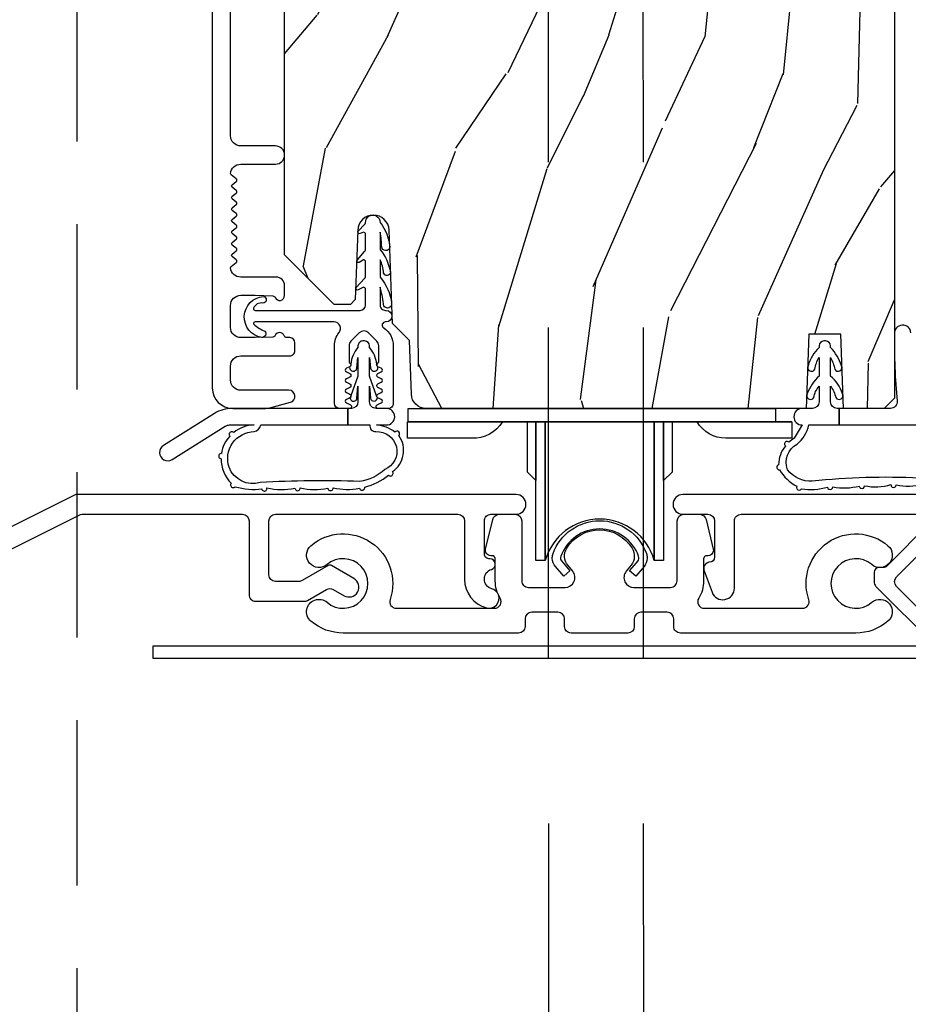
# Model space of a CAD drawing. Units: inches. Extents: x 0 to 469, y 0 to 301.
# Drawn here: x 141 to 144, y 81 to 84 of the extents above; entities that cross this region are included whole.
import ezdxf

# ---------------------------------------------------------------- set-up
doc = ezdxf.new("R2010")
doc.units = ezdxf.units.IN
doc.header["$MEASUREMENT"] = 0
doc.linetypes.add('DASHED', pattern=[0.75, 0.5, -0.25])
doc.linetypes.add('DASHEDX2', pattern=[1.5, 1, -0.5])
for name, color, linetype in [('ZP-SECT-ALUM', 63, 'Continuous'), ('ZP-SECT-HDWR', 53, 'Continuous'), ('ZP-SECT-TRCK-LOWR', 155, 'DASHEDX2'), ('ZP-SECT-TRCK-UPPR', 155, 'DASHED'), ('ZP-SECT-VINL', 130, 'Continuous'), ('ZP-SECT-WDHA', 11, 'Continuous'), ('ZP-SECT-WOOD', 104, 'Continuous'), ('ZP-SECT-WSTP', 40, 'Continuous')]:
    doc.layers.add(name, color=color, linetype=linetype)

# ---------------------------------------------------------------- blocks, each defined once
blk = doc.blocks.new('101CS - Multi Slide Vin 2023 Contmp (.8125 in 3mm IG) S V Surface Mount 3 Triple Panel')
at = {"layer": 'ZP-SECT-WDHA'}
h = blk.add_hatch(dxfattribs=at)
h.set_pattern_fill('WOOD3', color=256, scale=2, angle=73, style=0, pattern_type=2)
h.set_pattern_definition([(68.23640000000003, (-159.9600330231156, 0.6409101477472348), (-8.34477137446781, -20.45396798290167), [0.240832, -23.842358]), (84.3099, (-159.870737718863, 0.8645758550838991), (0.42636909446815, 8.235181511295936), [0.305942, -9.892097999999999]), (118, (-159.8404044928038, 1.169009584156171), (-1.91261010378108, 0.5847435903937088), [0.226274, -2.602152]), (119.8476, (-159.9466337810022, 1.368797817865897), (-20.50272857977592, 35.54768828883149), [0.4386339999999972, -43.42478999999964]), (85.9946, (-160.1649397914937, 1.749248190166085), (-1.437476743240215, -18.38297247813529), [0.2668339999999972, -26.41649399999982]), (73, (-160.1463014336236, 2.015429728999834), (-1.327866102480597, 2.497352921371545), [0.5, -1.5]), (63.53769999999998, (-160.0001155812622, 2.493582106981364), (-4.836323452587552, -8.978306718050995), [0.24331, -11.922214]), (67.28939999999999, (-160.4764375913355, 0.7987908682975018), (-7.175302374271586, -16.6287403265194), [0.200998, -19.898754]), (73, (-160.3988371552718, 0.9842043853956568), (-1.327866102480597, 2.497352921371545), [0.3, -1.7]), (101.3008, (-160.3111256438551, 1.271095812184569), (-5.043499394239715, 24.54716094300748), [0.295296, -29.23435]), (125.125, (-160.3689916664621, 1.560667087396141), (7.224071108844608, -10.57415813511433), [0.45607, -22.347438]), (112.2894, (-160.6313973012861, 1.933686232765979), (-6.054586024953074, 14.3993751268171), [0.2842539999999972, -28.14108799999982]), (79.3402, (-160.7392103823206, 2.196700185927938), (2.76533439438243, 15.88561928555968), [0.362216, -17.748554]), (61.11129999999999, (-160.6722087588589, 2.552664766263533), (-13.92425483963839, -25.02229161617255), [0.38833, -38.444646]), (66.29019999999998, (-161.0693465400327, 0.9800613252256056), (7.17528907757296, 16.62874768410003), [0.342344, -33.89214]), (76.3665, (-160.9316879701885, 1.29351007406413), (7.443263674111081, 31.18650071420278), [0.340588, -33.718186]), (106.6901, (-160.851407685702, 1.624501125186015), (0.7431255040166724, -4.409962367830815), [0.360556, -6.850548]), (120.4896, (-160.9549571254779, 1.96986689291947), (-15.19129255384614, 25.55825994297176), [0.325576, -32.232064]), (87.93140000000001, (-161.1201484918699, 2.250423148364789), (0.6943551067665528, 22.79293410148564), [0.310484, -30.737866]), (73, (-161.1089413609302, 2.560704311531524), (-1.327866102480597, 2.497352921371545), [0.24, -1.76]), (60.00539999999998, (-161.0387721517968, 2.790217452962651), (9.087905524651106, 16.04400167334359), [0.266834, -26.416494]), (73, (-159.45361894916, 1.134412716838582), (-1.327866102480597, 2.497352921371545), [0, -2]), (296.1524000000001, (-159.6586462986265, 1.489889559925047), (-18.00538888531858, 36.87554735843706), [0.438634, -43.42479]), (279.5651, (-161.3779233292751, 1.680903936045524), (1.327869099233074, -2.497352076502219), [0.1788859999999986, -4.293249999999954]), (261.1301, (-161.3481984215537, 1.504505438713622), (-1.595852046107206, -12.0603996767767), [0.282842, -13.859292]), (229.8014, (-161.3918103086376, 1.225045238855074), (-6.748938448303024, -8.393559450670804), [0.152316, -15.07923]), (99.56509999999996, (-159.6586462986265, 1.489889559925047), (-1.327869099233074, 2.497352076502219), [0.2236059999999999, -4.248529999999999]), (79.7098, (-159.6958024332785, 1.710387681589935), (-3.350093459302556, -17.79822734718652), [0.342344, -33.89214]), (62.87529999999996, (-159.6346482439112, 2.047226166806269), (15.67848221527704, 30.76012413734089), [0.568858, -56.31699200000001]), (62.69520000000001, (-159.7496459768038, 0.5765883727082155), (5.421060729349783, 10.89091849633435), [0.223606, -22.137072]), (88.5241, (-159.6470720115262, 0.7752805508311837), (-0.6943538178398221, -22.79293551970828), [0.37363, -36.989452]), (115.8789, (-159.6374486734223, 1.148787433450153), (15.34964888471387, -31.88084594068392), [0.3821, -37.827846]), (107.6952, (-159.8042238326502, 1.492569408347705), (-7.540852312839225, 23.21929303946757), [0.316228, -31.306548]), (82.4623, (-159.9003420454958, 1.793835551748188), (1.01111154669365, 10.14779136076372), [0.364966, -11.80056]), (66.41809999999998, (-159.8524665171535, 2.155647566178246), (-13.76583238823937, -31.34488541092399), [0.52345, -51.82156]), (64.86989999999992, (-160.2277983547851, 0.7227742250695997), (-5.421068605812717, -10.89091361125097), [0.282842, -13.859292]), (84.3099, (-160.1076820872245, 0.978844688550339), (0.42636909446815, 8.235181511295936), [0.305942, -9.892097999999999]), (115.5104, (-160.0773488611653, 1.283278417622611), (12.69389479119331, -26.88614988798455), [0.325576, -32.232064]), (118, (-160.2175666983437, 1.577113334092729), (-1.91261010378108, 0.5847435903937088), [0.367696, -2.460732]), (90.35399999999936, (-160.3901892916663, 1.901769213871034), (0.04876202922805728, -27.20289793979688), [0.3352619999999999, -33.19084799999999]), (69.63350000000003, (-160.3922608217513, 2.23702390625148), (-11.26852463519538, -30.01700107381327), [0.340588, -33.718186]), (55.89729999999997, (-160.2737283470262, 2.556320089184453), (11.58525502309056, 17.37187083675603), [0.27203, -26.930912]), (64.2538, (-160.7059507327667, 0.8689600774309554), (6.005821017315288, 12.80351945054413), [0.263058, -26.042834]), (87.93140000000001, (-160.5916818993005, 1.105904445792447), (0.6943551067665528, 22.79293410148564), [0.310484, -30.737866]), (105.0054, (-160.5804747683605, 1.416185608959168), (2.814114219735262, -11.31727641611973), [0.37736, -18.490604]), (122.8991, (-160.678176774042, 1.780677471811885), (18.43175097613515, -28.64036637139408), [0.49679, -49.18218]), (88.94539999999999, (-160.9480136357965, 2.197796241514709), (-0.4263644116476313, -8.235181634652655), [0.291204, -14.269016]), (66.99100000000001, (-160.9426539389513, 2.488951309562168), (7.760042155334039, 18.54135163249375), [0.3821, -37.827846]), (49.80139999999996, (-160.7933005009181, 2.840652248639216), (6.748938448303026, 8.393559450670802), [0.152316, -15.07923]), (63.53769999999998, (-161.2797335863447, 1.044383100264611), (-4.836323452587552, -8.978306718050995), [0.24331, -11.922214]), (83.00800000000001, (-161.1713121869725, 1.262201373506826), (2.606951578708771, 22.20819262847393), [0.345254, -34.1801]), (110.4054, (-161.1292840927247, 1.604887292817622), (-11.52445423798903, 30.71134915766887), [0.428018, -42.37385]), (102.0546, (-159.3659074377433, 1.421304143627481), (-3.557234008732982, 15.72724097270063), [0.205912, -20.385348]), (83.7843, (-159.4089110064895, 1.622676170173108), (-3.618064673815971, -32.35598179133584), [0.4275519999999972, -42.32756599999963]), (65.87499999999999, (-159.362619270983, 2.047713904055399), (-6.00581031409047, -12.80352490518391), [0.4837359999999999, -15.64078])])
edge = h.paths.add_edge_path()
edge.add_line((2.471999738498653, 0.7861518125996554), (2.440999738498704, 0.7551518125996495))
edge.add_line((2.440999738498704, 0.7551518125996495), (2.3175775878683, 0.7551518125996495))
edge.add_line((2.3175775878683, 0.7551518125996495), (2.310142565363094, 0.980151812599658))
edge.add_line((2.310142565363094, 0.980151812599658), (2.21285691163439, 0.980151812599658))
edge.add_line((2.21285691163439, 0.980151812599658), (2.2049997384986, 0.7551518125996495))
edge.add_line((2.2049997384986, 0.7551518125996495), (1.056276311835063, 0.7551518125996637))
edge.add_arc((1.056276311834608, 0.8001518125987417), 0.04499999999907778, 181.9999999996164, 270.0000000005722, ccw=False)
edge.add_line((1.011303724619665, 0.7985813352474622), (1.005661559222972, 0.9601518125969051))
edge.add_line((1.005661559222972, 0.9601518125969051), (0.9538523414721567, 1.011961030347493))
edge.add_line((0.9538523414721567, 1.011961030347493), (0.9439997384986327, 1.29393084720428))
edge.add_arc((0.8964997384986191, 1.292272110653343), 0.04752895335420885, 2.000000000089909, 178.0000000000129)
edge.add_line((0.8489997384986054, 1.293930847204194), (0.8416735043315384, 1.084134949984033))
edge.add_line((0.8416735043315384, 1.084134949984033), (0.8274425133815839, 1.069903959034022))
edge.add_line((0.8274425133815839, 1.069903959034022), (0.7774425133839031, 1.069903959033965))
edge.add_line((0.7774425133839031, 1.069903959033965), (0.6279997384974649, 1.219346733919309))
edge.add_line((0.6279997384974649, 1.219346733919309), (0.6279997384986018, 3.504051812599599))
edge.add_line((0.6279997384986018, 3.504051812599599), (0.6909997384987037, 3.567051812599672))
edge.add_line((0.6909997384987037, 3.567051812599672), (0.8172472108922193, 3.567051812599658))
edge.add_line((0.8172472108922193, 3.567051812599658), (0.8215368811411281, 3.444211728851897))
edge.add_arc((0.8525179967786869, 3.445293613249646), 0.03099999999996086, 181.9999999999562, 268.0000000005066)
edge.add_line((0.8514361123811796, 3.414312497612087), (0.8702394538479439, 3.413655870459252))
edge.add_arc((0.8691575694505218, 3.382674754821579), 0.03100000000006118, 4.000000000170473, 88.00000000064938, ccw=False)
edge.add_line((0.9000820550086246, 3.38483720550775), (0.9009615336040042, 3.372260075632738))
edge.add_arc((1.150352546169017, 3.389699194066921), 0.2499999999999364, 183.9999999995748, 269.9999999999849)
edge.add_line((1.150352546168961, 3.139699194066978), (2.056210971607015, 3.139699194066978))
edge.add_line((2.056210971607015, 3.139699194066978), (2.058393519700303, 3.077199194066552))
edge.add_line((2.058393519700303, 3.077199194066552), (2.219817190405593, 3.077199194066552))
edge.add_line((2.219817190405593, 3.077199194066552), (2.221999738498653, 3.139699194066893))
edge.add_line((2.221999738498653, 3.139699194066893), (2.451999738498671, 3.139699194066878))
edge.add_line((2.451999738498671, 3.139699194066878), (2.471999738498653, 3.119699194067081))
edge.add_line((2.471999738498653, 3.119699194067081), (2.471999738498653, 0.7861518125996554))
at = {"layer": 'ZP-SECT-ALUM'}
for points in [[(0.4094996848889423, 3.792699194067012), (0.4094996848889423, 0.8171991404575181, 0.4142135623730522), (0.4714996312795847, 0.7551991940670177), (0.5655080252563494, 0.7551991940669893, 0.06399139123894296), (0.583206996350782, 0.7574736713876433), (0.6456812414398883, 0.7738003059303367, 0.8797144567788601), (0.641003656221983, 0.8101991940670246), (0.4954996312794719, 0.8101991940670246, -0.4142135623731129), (0.4644996312795229, 0.8411991940670305), (0.4644996312795229, 0.8831991940670179, -0.4142135623731487), (0.4954996312794719, 0.9141991940669527), (0.6435036562220375, 0.9141991940669527, 0.4142135623731002), (0.6595036562218866, 0.9301991940668728), (0.6595036562218866, 0.9531991940747275, 0.4142135623730056), (0.6435036562220375, 0.9691991940747187), (0.6347425534268041, 0.9691991940747187, -0.3199512875758976), (0.6271798351885991, 0.9745904984525566, 0.6806560676546928), (0.5992968721529905, 0.9758009529591334, -0.2867313843420183), (0.5922678728668416, 0.971060097696764), (0.5389785651818784, 0.9691991940670448), (0.4954997384984381, 0.9691991940670448, -0.4142135623730876), (0.464499738498489, 1.000199194067051), (0.464499738498489, 1.066199194066996, -0.414213562373101), (0.4954997384984381, 1.097199194066974), (0.5389785683853461, 1.097199194066974), (0.592267873100127, 1.09533829054088, -0.2867313843408489), (0.5992968723862759, 1.090597435278539, 0.8097626118271695), (0.6279997384986018, 1.096699194066915), (0.6279997384986018, 1.12719919406662, 0.4142135623728847), (0.6029997384985109, 1.152199194066611), (0.4954997384984381, 1.152199194066611, -0.3877854625592332), (0.4646281928212375, 1.180380033288458, -0.2557908483358672), (0.4665411902310552, 1.184784154508833), (0.4819128317619743, 1.196718526197543, 0.4896204739473209), (0.4819128317619743, 1.204617361935675), (0.4695866452350401, 1.214187276197563, -0.4896204739473436), (0.4695866452350401, 1.22208611193571), (0.4819128317619743, 1.231656026197584, 0.4896204739474549), (0.4819128317619743, 1.239554861935716), (0.4695866452350401, 1.24912477619759, -0.4896204739473894), (0.4695866452350401, 1.257023611935736), (0.4819128317619743, 1.266593526197624, 0.4896204739473764), (0.4819128317619743, 1.274492361935756), (0.4695866452350401, 1.284062276197631, -0.4896204739474566), (0.4695866452350401, 1.291961111935777), (0.4819128317619743, 1.301531026197651, 0.4896204739474447), (0.4819128317619743, 1.309429861935797), (0.4695866452350401, 1.318999776197671, -0.489620473947366), (0.4695866452350401, 1.326898611935803), (0.4819128317619743, 1.336468526197677, 0.4896204739474447), (0.4819128317619743, 1.344367361935838), (0.4695866452350401, 1.353937276197712, -0.4896204739474567), (0.4695866452350401, 1.361836111935844), (0.4819128317619743, 1.371406026197718, 0.4896204739472642), (0.4819128317619743, 1.379304861935864), (0.4695866452350401, 1.388874776197753, -0.4896204739474566), (0.4695866452350401, 1.396773611935885), (0.4819128317619743, 1.406343526197759, 0.4896204739473323), (0.4819128317619743, 1.414242361935905), (0.4695866452350401, 1.423812276197793, -0.4896204739475457), (0.4695866452350401, 1.431711111935925), (0.4819128317619743, 1.4412810261978, 0.4896204739476351), (0.4819128317619743, 1.449179861935946), (0.4665411902310552, 1.461114233624642, -0.2557908483357959), (0.4646281928212375, 1.465518354845017, -0.3877854625593181), (0.4954997384984381, 1.49369919406692), (0.6004997384984563, 1.493699194066949, 1), (0.6004997384984563, 1.548699194067012), (0.4954997384984381, 1.548699194066984, -0.4142135623731621), (0.464499738498489, 1.579699194066961), (0.464499738498489, 2.759199194066497, -0.4142135623730431)], [(-0.8658650350398602, -0.002383949822458931), (0.006774405462692812, 0.4329532717402174, -0.1162054933600381), (0.01570255401816212, 0.4350566753216611), (0.5006071572368, 0.4350566753216896, -0.4142135623727181), (0.5206071572370092, 0.4150566753216935), (0.5206071572370092, 0.3730566753218909), (0.5206071572370092, 0.1921569619648977, 0.4142135623730984), (0.540607157236991, 0.1721569619649017), (0.6875286472436528, 0.1721569619649017, 0.1316074432357676), (0.6975255787924652, 0.1748346826803981), (0.7550085005591427, 0.2080088871072121, -0.2679491924310925), (0.7750085002453488, 0.208005344146045), (0.8077313494159171, 0.1891050685258904, 1), (0.8377405538280982, 0.2410612774958736), (0.7700212848840238, 0.2801750124026512, 0.2679491924311153), (0.7600212850406933, 0.2801767838832347), (0.6814543231130301, 0.2348346826804004, -0.1316074432357451), (0.6714573915642177, 0.232156961964904), (0.6006071572369365, 0.232156961964904, -0.4142135623730854), (0.5806071572369547, 0.2521569619648858), (0.5806071572369547, 0.3730566753218625), (0.5806071572369547, 0.4150566753216651, -0.4142135623730951), (0.6006071572369365, 0.4350566753216611), (1.152109039261632, 0.4350566753216754, -0.4142135623730951), (1.172109039261613, 0.4150566753216651), (1.172109039261613, 0.3730566753217062), (1.172109039261613, 0.2389745522238087, 0.3387810629779779), (1.238605444946188, 0.1520977368225829, 0.6092288708177125), (1.274582898181507, 0.1914478230966239, 0.2428312940866363), (1.254274507823084, 0.2100156137567524, -0.3433136265406777), (1.232112995810439, 0.2394617660140455, -0.336727947129035), (1.253592956496504, 0.2687148681851852, 0.8784875985530793), (1.248580042475169, 0.3000497411932201, -0.4228634391761578), (1.232109039261559, 0.316042807064818), (1.232109039261559, 0.373056675321692), (1.232109039261559, 0.4150566753216651, -0.4142135623731016), (1.252109039261541, 0.4350566753216611), (1.327759039270859, 0.4350566753216611, 1), (1.327759039270859, 0.4950566753216634), (0.001567012466693996, 0.4950566753216634, 0.1162054933600803), (-0.007361136089002684, 0.4929532717402196), (-0.9285234540584497, 0.03340924301471659, 0.7917847671394805)], [(4.077509949050636, 0.4950566736517885), (1.832509949050745, 0.4950566736518027, 1), (1.832509949050745, 0.4350566736518005), (1.908159949060064, 0.4350566736518005, -0.4142135623730933), (1.928159949060046, 0.4150566736518044), (1.928159949060046, 0.3060566736519235, -0.4142135623696577), (1.912159949059969, 0.2900566736519039), (1.911217942633357, 0.2900566736518897, 0.4696553234678925), (1.896372224188781, 0.2642595747097261), (1.920410605019242, 0.1996054669134963, 0.8342099972762842), (1.988159949059991, 0.2119537649705165), (1.988159949059991, 0.4150566736518613, -0.4142135623730952), (2.008159949059973, 0.4350566736518573), (2.905009949050509, 0.4350566736518573, -0.4142135623730953)]]:
    blk.add_lwpolyline(points, format="xyb", dxfattribs=at)
for points in [[(1.345051045688706, 0.4150566753216651), (1.345051045688706, 0.2340566753063342, 0.4142135623730951), (1.365051045688688, 0.2140566753063382), (1.475984798285481, 0.2140566753063382, 0.6319351023839208), (1.499246061124268, 0.2630016918318177), (1.485079045506609, 0.2803963810091972, -0.3227878450250139), (1.481205975278044, 0.3328729504772525, -0.5593645621653547), (1.678896117783097, 0.3328729477125307, -0.3147214463957268), (1.675855352688814, 0.2814183095096894), (1.660856031423236, 0.2630016898604879, 0.6319350978501521), (1.684117294507359, 0.2140566736364917), (1.795051047104153, 0.2140566736364917, 0.4142135623730951), (1.815051047104134, 0.2340566736364877), (1.815051047104134, 0.4150566736518329, -0.4142135623730951), (1.835051047104116, 0.4350566736518147), (1.883283110892762, 0.4350566736518289, -0.3467906302741887), (1.902730856932521, 0.4197241327013472), (1.924314894966756, 0.3297906408914031, -0.4850118162708258), (1.908756698135221, 0.3100566736517862), (1.90505104710428, 0.3100566736517862, 0.4142135623730951), (1.895051047104062, 0.3000566736517953), (1.895051047104289, 0.234056673636573, -0.1390649802139544), (1.88016126975208, 0.1815566736286627, 0.5870968479852198), (1.897183314281847, 0.1510566736270675), (2.194193968328591, 0.1510566736270675, 0.5009537508846416), (2.213376794307351, 0.176715223571108, -0.7653219335292737), (2.452523476610168, 0.34001194465975, -1), (2.403786232117, 0.2830059712953243, 2.170601368427556), (2.403786231626782, 0.1689940259345661, -1), (2.452523475629732, 0.1119880521511902, -0.1787069250777317), (2.355048988387807, 0.0759999999999792), (1.824719065472891, 0.0759999999999792, -0.4142135623730969), (1.804719065472909, 0.09599999999997522), (1.804719065472909, 0.1190566736436978, 0.4142135623731015), (1.784719065472927, 0.1390566736436938), (1.705428981907062, 0.1390566736436938, 0.4142135623730886), (1.68542898190708, 0.1190566736436978), (1.68542898190708, 0.09599999999997522, -0.4142135623730904), (1.665428981907098, 0.0759999999999792), (1.494673112700184, 0.0759999999999792, -0.4142135623731011), (1.474673112700202, 0.09599999999997522), (1.474673112700202, 0.1190566736437404, 0.4142135623723864), (1.45467311270022, 0.1390566736436938), (1.375380970909191, 0.1390566736436938, 0.4142135623730818), (1.355380970909209, 0.1190566736436978), (1.355380970909209, 0.09605667688038011, -0.4142135623730837), (1.335380970909227, 0.0760566768803983), (0.8050510461332578, 0.0760566768803983, -0.1787069223969706), (0.7075765600757222, 0.1120447280187449, -1), (0.7563138034865915, 0.1690507023085388, 2.170601341064314), (0.7563138029040601, 0.283062648603277, -1), (0.7075765589111143, 0.3400686223952505, -0.7632123553488359), (0.946983762011314, 0.1775272638931114, 0.5143522422733822), (0.9659081242766661, 0.1510566756008274), (1.262918778323638, 0.1510566756008274, 0.587096846985017), (1.279940822884328, 0.1815566755517608, -0.1390649794555144), (1.265051045688779, 0.2340566753063626), (1.265051045688779, 0.300056675321656, 0.4142135623730951), (1.25505104568856, 0.3100566753216469), (1.251345394657619, 0.3100566753216469, -0.4850118162708573), (1.235787197826085, 0.3297906425612638), (1.257371235860319, 0.4197241343711653, -0.3467906302741605), (1.276818981900078, 0.4350566753216469), (1.325051045688724, 0.4350566753216469, -0.4142135623730898)], [(1.465379020962246, 0.2940017704565037), (1.470058322770456, 0.288561580219195), (1.490800501112517, 0.2638569657461289), (1.472147609684725, 0.2478129480225562), (1.447105633545107, 0.2769269311981475, -0.1714033167051042), (1.437450641833948, 0.3017577106365508), (1.437450641833948, 0.3042640240661569, -0.07856858896032085), (1.439787503414209, 0.3165373834708589, -0.7032683295594512), (1.722113780253494, 0.3165373834708305, -0.07856858896019825), (1.724450641833755, 0.3042640240661569), (1.724450641833755, 0.3017577106365508, -0.1714033167051069), (1.714795650122596, 0.2769269311981475), (1.689753673982977, 0.2478129480225846), (1.670800315577935, 0.2641154081183572), (1.691827340796863, 0.288561580219195), (1.691877903235763, 0.288561580219195), (1.695863945632937, 0.2931824136673811, 0.2705081605112734), (1.698630883711985, 0.3080992268593974, 0.7032683295600781), (1.463270399955945, 0.3080992268594116, 0.2518498967479469)]]:
    blk.add_lwpolyline(points, format="xyb", close=True, dxfattribs=at)
blk.add_lwpolyline([(8.415051156984873, 0.03600000000000136), (0.2301016313080027, 0.03599999995158498), (0.2301016054753973, -4.841638201469323e-11), (8.415051156984873, 0)], close=True, dxfattribs=at)
at = {"layer": 'ZP-SECT-HDWR'}
blk.add_lwpolyline([(2.112065027612061, 0.7551518128142618), (2.112065027612061, 0.7151518128136161), (2.162065027612243, 0.7151518128136161), (2.162065027612243, 0.6651518128135478), (1.962065027612425, 0.6651518128135478, -0.267949192431454), (1.875462487234017, 0.7151518128135308), (1.800065027612391, 0.715151812813545), (1.8000650275917, 0.5629990821174147), (1.774065027591632, 0.53699908211739), (1.774065027612323, 0.715151812813545), (1.774065027591632, 0.2956467033210544), (1.745788280352144, 0.2956467033210544), (1.745788280372835, 0.715151812813545), (1.745788280352144, 0.2956467033210544, 0.7580808961904277), (1.416341774833427, 0.2956467033207701), (1.416341774851844, 0.715151812813545), (1.416341774831153, 0.2956467033210544), (1.388065027591665, 0.2956467033210544), (1.388065027612356, 0.715151812813545), (1.388065027591665, 0.5369990821174326), (1.362065027591598, 0.5629990821174147), (1.362065027612289, 0.715151812813545), (1.286667567990662, 0.7151518128135592, -0.2824571831960886), (1.194065027612396, 0.6651518128135478), (1.000065027612436, 0.6651518128135478), (1.000065027612436, 0.7151518128136161), (2.162065027612243, 0.7151518128136161), (1.001335240800699, 0.7151518128136161), (1.001335240800699, 0.7551518128142618)], format="xyb", close=True, dxfattribs=at)
at = {"layer": 'ZP-SECT-VINL'}
blk.add_lwpolyline([(0.9352060516102938, 1.016802020863523), (0.9328339423127545, 1.016802020863523, 0.73842210465569), (0.9276176598118582, 0.9984097642657588, -0.2542402927769408), (0.9568157478515786, 0.9446992016443403), (0.9568157478513513, 0.7706982890659191, -0.4142135623738755), (0.9408165851682497, 0.7546991263826612), (0.910815727697809, 0.7546991263826612, -0.8025848516265949), (0.9082800181267885, 0.7661369731045653), (0.9204718055189005, 0.7718220969340877, 0.6370702607328842), (0.9204718055184458, 0.7826977903779806), (0.9102800336258952, 0.7874502916625516, -0.6370702607621769), (0.9102800336261225, 0.7983259851066578), (0.9204718055189005, 0.8030784863908309, 0.6370702607939704), (0.9204718055189005, 0.8139541798351644), (0.9102800336258952, 0.8187066811191386, -0.6370702607953777), (0.9102800336258952, 0.8295823745635289), (0.9204718055189005, 0.834334875847361, 0.6370702607951142), (0.9204718055189005, 0.8452105692918224), (0.9102800336258952, 0.849963070575555, -0.6370702608085924), (0.9102800336258952, 0.8608387640200732), (0.9204718055189005, 0.8655912653036353, 0.6370702608453093), (0.9204718055189005, 0.876466958748253), (0.9102800336254404, 0.881219460031545, -0.6068150184630305), (0.9098157450509916, 0.8918534602478587, 0.2679492827448242), (0.9128157469062899, 0.897049613622201), (0.9128157478583034, 0.9446992012448021, 0.1989124653221844), (0.9069578904043283, 0.9588413134187874), (0.8819578804700541, 0.9838413055096566, 0.4142131282274626), (0.8536736301848578, 0.9838413163782462), (0.8286736252011906, 0.9588413676645757, 0.198912665134491), (0.8228157463013304, 0.9446992190798085), (0.8228157472676685, 0.8970496137438886, 0.2679492879938783), (0.8258157491227394, 0.8918534602479724, -0.6068150182745379), (0.8253514605473811, 0.8812194600333072), (0.8151596886550578, 0.8764669587482246, 0.6370702607406704), (0.8151596886550578, 0.8655912653045021), (0.8253514605480632, 0.8608387640200164, -0.6370702607875263), (0.8253514605478358, 0.8499630705757824), (0.8151596886550578, 0.8452105692917371, 0.6370702608036672), (0.8151596886550578, 0.8343348758474178), (0.8253514605478358, 0.8295823745635573, -0.6370702607947626), (0.8253514605478358, 0.8187066811191102), (0.8151596886548305, 0.8139541798352496, 0.6370702608269233), (0.8151596886550578, 0.8030784863908735), (0.8253514605480632, 0.7983259851071978, -0.6370702608440535), (0.8253514605478358, 0.7874502916625516), (0.8151596886546031, 0.7826977903794159, 0.6370702608849053), (0.8151596886550578, 0.7718220969342582), (0.8273514760487615, 0.7661369731082033, -0.7786403388671281), (0.8251699746679151, 0.7547102297238126), (0.7948157497735338, 0.7546991263841534, -0.4142135546978172), (0.7788157497727752, 0.7706991259658622), (0.7788157452141604, 0.9446992194854147, -0.1688499987034198), (0.7926149719355635, 0.98439660304048, 0.6269095925725171), (0.7769272305331469, 1.016802036111798), (0.5391186636263683, 1.016802020866706, 0.484393170048764), (0.5341988158099866, 1.010574544805579), (0.534198812671093, 1.010574670943512, 0.1044518956690765), (0.5682410118124608, 0.9889475682656581, -0.7219080555642767), (0.5588718104377222, 0.9700631246499114, -0.8957030600456772), (0.5642004735248065, 1.093662777051762, -0.9195500829043444), (0.562737917850427, 1.073305241126619, 0.387086514628085), (0.534198812671093, 1.058029370789697, 0.4843869027821934), (0.5391186635185932, 1.051802020866646), (0.8568157477816385, 1.051802020866646, 0.4142135623684775), (0.8728157477817149, 1.067802020866665), (0.8728157477817149, 1.11565473669198, 0.4142135623618223), (0.8668157477818568, 1.121654736691966), (0.8506927706152965, 1.113475762752074, -0.762716424390176), (0.8446948421933484, 1.121147179462369), (0.8698157478199846, 1.148439344857962, 0.2520459284436106), (0.8728157501586793, 1.153313685783914), (0.8728157478285539, 1.198676924600932, 0.414213562384021), (0.8668157477350178, 1.204676924694496), (0.8533642347506429, 1.196444910009347, -0.8204992891355558), (0.8479967274945466, 1.204673730422329), (0.8698157472090315, 1.229729489747541, 0.2576652988925003), (0.8728157501586793, 1.23471022972403), (0.8728157478512912, 1.281699119712684, 0.4142135623573132), (0.8668157477818568, 1.287699119782346), (0.8562352545095564, 1.28360286161255, -0.8334462016031842), (0.8511365895633389, 1.292009374438265), (0.8698157496860404, 1.311019635117731, 0.2466908423910935), (0.8728819298316921, 1.316005083035648, -1.039564600882437), (0.9168157501731002, 1.317710229725193, -0.1409200338822019), (0.9462279587107787, 1.24197878826061, 0.0008494785586768299), (0.9462279587107787, 1.24197878826061, -0.8350857759272485), (0.9215963082924645, 1.243337050397628, 0.05219763495436647), (0.9168157501558198, 1.287688015721542), (0.9168157501558198, 1.234710229723973, -0.1373016505166155), (0.9479003232099785, 1.167476057728308, -0.9375251536212788), (0.9275971888419008, 1.16552941237839, 0.08703207649117328), (0.9168157501590031, 1.204688015727228), (0.9168157501590031, 1.151660661468568, -0.1492000307096121), (0.9515598890448018, 1.073664050734152, -1.157440298704896), (0.9267189971230891, 1.072712799187897, 0.04156645505680439), (0.9168157501585483, 1.121638447470943), (0.9168339424061287, 1.06780375070467, 0.4142452289002411), (0.9328339423127545, 1.051802020863548), (0.9352060516102938, 1.051802020863519, -1)], format="xyb", close=True, dxfattribs=at)
for points in [[(2.580462795041058, 0.4099157088380423), (2.448949440176875, 0.27840235621494, -0.1989123651652285), (2.438342838549488, 0.2740089580231171), (2.425330139845983, 0.2740089580231171, 0.414213562373095), (2.410330139845883, 0.2590089580231165), (2.410330139845883, 0.2314987846364716, 0.19891236394221), (2.416188004035121, 0.217356649199786), (2.588627581162655, 0.04491706751080926, 0.4142135662460812)], [(2.61974027988208, 0.07602976540454165), (2.478413400724548, 0.2173566490756116, -0.4142135599781598), (2.478413401060607, 0.2456409202074354), (2.598689549221945, 0.3659170664944185, -0.1989123653547013)]]:
    blk.add_lwpolyline(points, format="xyb", dxfattribs=at)
at = {"layer": 'ZP-SECT-WOOD'}
blk.add_lwpolyline([(2.471999738498653, 3.119699194067081), (2.471999738498653, 0.7861518125996554), (2.440999738498704, 0.7551518125996495), (2.3175775878683, 0.7551518125996495), (2.310142565363094, 0.980151812599658), (2.21285691163439, 0.980151812599658), (2.2049997384986, 0.7551518125996495), (1.056276311835063, 0.7551518125996637, -0.4040262258400085), (1.011303724619665, 0.7985813352474622), (1.005661559222972, 0.9601518125969051), (0.9538523414721567, 1.011961030347493), (0.9439997384986327, 1.29393084720428, 0.965688774806426), (0.8489997384986054, 1.293930847204194), (0.8416735043315384, 1.084134949984033), (0.8274425133815839, 1.069903959034022), (0.7774425133839031, 1.069903959033965), (0.6279997384974649, 1.219346733919309), (0.6279997384986018, 3.504051812599599)], format="xyb", dxfattribs=at)
at = {"layer": 'ZP-SECT-WSTP'}
for points in [[(2.521840502426812, 0.9842186917516216, 1), (2.471999738500017, 0.9802314306376161, 0.02576789713504534), (2.480226776082418, 0.7772376420514178, -0.4451573047802531), (2.460335840571474, 0.7551518126008574), (2.304802562043051, 0.7551518126009), (2.304802562043051, 0.7051518126271645), (2.54292483780489, 0.7051518126271077, 0.2935018443712266)], [(2.546824068680166, 0.5443213502132949, 0.03989192526925239), (2.223736698981384, 0.5350993583790569, -0.2519810665495023), (2.148813716576342, 0.570070014751991, -0.3856900273774526), (2.177847750735282, 0.6471871981004824, 0.1654195932584153), (2.213141575969757, 0.705151812627193), (2.304802562043051, 0.7051518126271645), (2.304802562043051, 0.7551518126009), (2.29899973851866, 0.7551518126009, -0.4142135623730177), (2.278999738496282, 0.7751518126232497), (2.278999738496282, 0.8226923261629508, -0.08828491552173746), (2.29487829475147, 0.7880640563563617, 1), (2.314726829334518, 0.7996845423678707, 0.1476847448953531), (2.278999738496395, 0.8532020239522211), (2.278999738496395, 0.9093469627700159, -0.076279209716001), (2.291568606202873, 0.8737837278294336, 1), (2.312137329657048, 0.8840758430497004, 0.1008197536903055), (2.278999738496395, 0.9398566605593714), (2.278999738496395, 0.9442301156052935, 0.414213562373094), (2.263999738196276, 0.9592301159052994), (2.25899973809635, 0.9592301159052994, 0.414213562373095), (2.243999737796344, 0.9442301156052935), (2.243999737796344, 0.9398566605593714, 0.1232491734622218), (2.210862147340094, 0.8840758430497146, 1), (2.23143087079427, 0.8737837278294194, -0.09734204774491523), (2.243999737796457, 0.9093469627700159), (2.243999737796457, 0.8532020239522211, 0.1140654557069497), (2.208272647662625, 0.7996845423678707, 1), (2.228121182245673, 0.7880640563563617, -0.1351898098787567), (2.243999737796457, 0.8226923261628656), (2.243999737796457, 0.7751518126232355, -0.4142135623730542), (2.223999737774079, 0.7551518126009), (2.192999738471258, 0.7551518126009142, 1), (2.192999738471258, 0.7051518126524883), (2.169013772396738, 0.6651518128149121), (2.152640592897455, 0.6535134579091562, 1.011934401911998), (2.142582094379236, 0.6413141191988672, 0.1851149334968078), (2.121839793179447, 0.5851663460615697, 0.8837786176416969), (2.124515332790907, 0.5694437299423214, 0.1305449897722583), (2.176741507518386, 0.5198141852095404, 1.015352750966997), (2.190775274212228, 0.5121334317218214, 0.111309750477852), (2.269674582518405, 0.5175991726296587, 1.016625767700932), (2.285664965050273, 0.5180871023216156, 0.1097376912029464), (2.365792531288662, 0.5206341754666255, 1.011926634690633), (2.381773129333283, 0.5214218848895484, 0.1202571011894527), (2.461525256134223, 0.5247894346046422, 1.017297141653977), (2.477499803757269, 0.5241517903402553, 0.1098453827221828), (2.557633762141108, 0.525338239930889, 1.015352920676903)]]:
    blk.add_lwpolyline(points, format="xyb", dxfattribs=at)
blk.add_lwpolyline([(0.8849015821961075, 0.8226923261616719), (0.8876470931304539, 0.7864770750557852, 0.9694347041705069), (0.9087384330296118, 0.7885798872245289, -0.2196864628945142), (0.9064015779558758, 0.7930642770908634), (0.8849015821961075, 0.8532020239509848), (0.8849015821961075, 0.9093469627687796), (0.888062195312159, 0.876629432763238, 1.017814751385208), (0.909865868384486, 0.881663194693175, -0.3800067343397862), (0.9067026789341526, 0.8889778871615306, 0.144768779649576), (0.8849015821961075, 0.9398566605581209), (0.8849015821961075, 0.9442301156040713, 0.4142135623730951), (0.8699015818961016, 0.959230115904063), (0.8649015817964028, 0.959230115904063, 0.4142135623734594), (0.8499015814963968, 0.9442301156040713), (0.8499015814963968, 0.9398566605581209, 0.1462687714280878), (0.8280647943361146, 0.8890829769214577, -0.3853083210672603), (0.8249372953064267, 0.8816631946949371, 1.020415344614312), (0.846740471350131, 0.8765521725752023), (0.8499015814963968, 0.909346962768808), (0.8499015814963968, 0.8532020239509563), (0.8284015857366285, 0.7930642770904512, -0.2196864628722866), (0.8260647306626652, 0.7885798872246141, 1.006455400560815), (0.8469559244354059, 0.7864770750558137), (0.8499015814963968, 0.8226923261617003), (0.8499015814963968, 0.7751518126220276, -0.4142135623730951), (0.829901581473905, 0.7551518125996779), (0.8188732739877196, 0.7551518125996779), (0.8188732739877196, 0.7051518126259566), (0.8857579587474902, 0.7051518126259566, 0.4722027150199213), (0.9041459496656898, 0.6850864783657187, -0.8463634057015335), (0.9309904402962275, 0.570686535657785, -0.158789422608597), (0.855346601929341, 0.5347539082320907, 0.01911989570279805), (0.5546539175113594, 0.5316696482518068, -0.3964433166344501), (0.4601968658657825, 0.5771478240886125, -0.5090692705894846), (0.536524601125393, 0.6850200481550672, 0.3044956726946964), (0.5559746969122443, 0.7051518126259424), (0.8188732739877196, 0.7051518126259566), (0.8188732739877196, 0.7551518125996779), (0.4691310830626207, 0.7551518125996779, 0.1405647873599431), (0.4161311892557933, 0.7399516430601238), (0.2616514182227547, 0.643401786198126, 1), (0.288151365189151, 0.6010018710374965), (0.4487112040185366, 0.7013517702710885, -0.1405647873599556), (0.4619611775015073, 0.7051518126649796), (0.535887657063995, 0.7051518126649796, 0.1638778570054521), (0.474276480723347, 0.6821925998465304, 1.000002282973414), (0.4626722947036797, 0.6711770790717111, 0.1719101701123195), (0.4375722040731489, 0.6191308158162485, 1.014338001501031), (0.4361887784614282, 0.6031923636537897, 0.202727550533751), (0.4666753639535273, 0.529049843857905, 1.015352920669155), (0.478861974296251, 0.5186851389029812, 0.1097150405336009), (0.5588175587449768, 0.5119595663215222, 1.01662586581173), (0.5745629541288508, 0.5147902786510485, 0.1039589002788123), (0.6592989251676045, 0.5141140946561791, 1.018367923014327), (0.6752696111966543, 0.5150373482569961, 0.1051736131510108), (0.7589109280916091, 0.5140637112946962, 1.016625767711172), (0.7748461567980485, 0.5154775341165134, 0.1103105724253757), (0.8546403546984038, 0.5141783954043575, 1.015352750963454), (0.8703016643614774, 0.5174439675438549, 0.1097161125624835), (0.9419353333832987, 0.5535946120115511, 1.010870164615387), (0.9539808685462958, 0.564124339522678, 0.4209800903070018), (0.973725172077593, 0.6731400061290458, 0.9999999999985176), (0.9617980020279902, 0.683805024394502, 0.1376554736496678), (0.9058997962461035, 0.7051518126512519), (0.9359015815211933, 0.7051518126512519, 1), (0.9359015815211933, 0.7551518125996637), (0.9049015822183719, 0.7551518125996779, -0.4142135623731943), (0.8849015821961075, 0.7751518126220276)], format="xyb", close=True, dxfattribs=at)
blk = doc.blocks.new('135AT - Alignment Template Head Silll Track Wall Jambs')
at = {"layer": 'ZP-SECT-TRCK-LOWR'}
for p, q in [((1.42936210607362, -34.00000000000004), (1.413374973302462, -0.8234256717383914)), ((1.716361804137984, -34.00000000000004), (1.700375275238168, -0.8246788284532158))]:
    blk.add_line(p, q, dxfattribs=at)
at = {"layer": 'ZP-SECT-TRCK-UPPR'}
blk.add_line((-3.183231456205249e-11, -1.937500000000455), (-3.183231456205249e-11, -34.00000000000078), dxfattribs=at)

msp = doc.modelspace()

# ---------------------------------------------------------------- block references
for name, p in [('135AT - Alignment Template Head Silll Track Wall Jambs', (141.4999999999999, 110)), ('101CS - Multi Slide Vin 2023 Contmp (.8125 in 3mm IG) S V Surface Mount 3 Triple Panel', (141.4999999999999, 82.00000000000007))]:
    msp.add_blockref(name, p)

doc.saveas('drawing.dxf')
